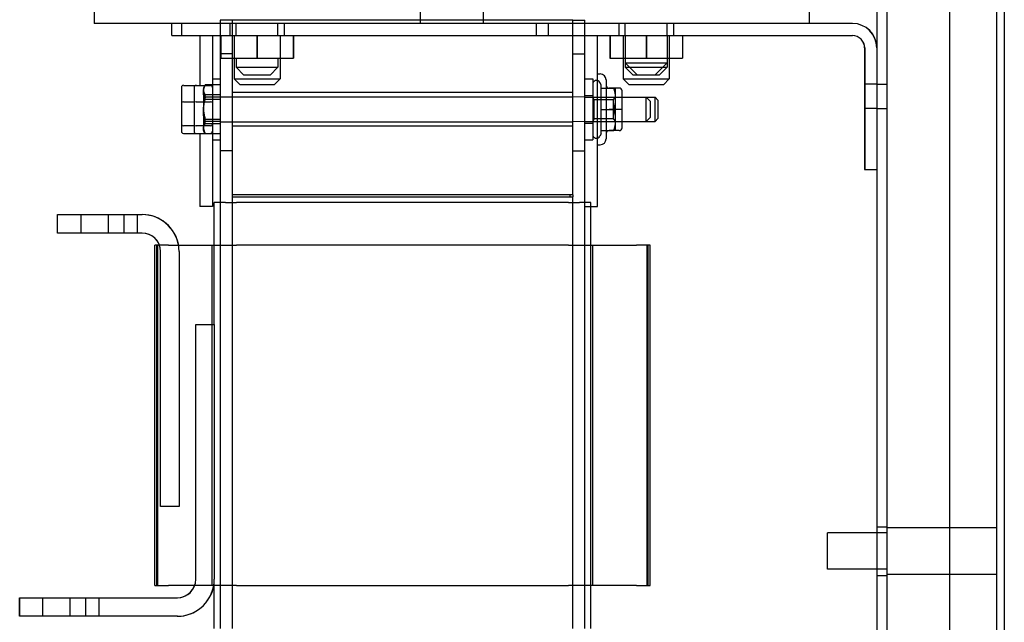
# Model space of a CAD drawing. Units: inches. Extents: x -181 to 63, y -94 to 96.
# Drawn here: x 43 to 53, y 5 to 11 of the extents above; entities that cross this region are included whole.
import ezdxf

# ---------------------------------------------------------------- set-up
doc = ezdxf.new("R2010")
doc.units = ezdxf.units.IN
doc.header["$MEASUREMENT"] = 0

msp = doc.modelspace()

# ---------------------------------------------------------------- linework, layer by layer
at = {"color": 7, "ltscale": 1.092348}
msp.add_line((53.277, -18.422), (53.277, 29.392), dxfattribs=at)
at = {"color": 7}
for p, q in [((53.355, 28.564), (53.355, -18.5)), ((45.294, 10.342), (45.294, 10.342)), ((45.294, 9.904), (45.294, 9.904))]:
    msp.add_line(p, q, dxfattribs=at)
at = {"color": 7, "ltscale": 1.096597}
msp.add_line((52.044, 27.58), (52.044, -16.42), dxfattribs=at)
at = {"color": 7, "ltscale": 1.077905}
for p, q in [((52.149, 27.205), (52.149, -16.045)), ((52.794, -16.045), (52.794, 27.205))]:
    msp.add_line(p, q, dxfattribs=at)
at = {"color": 7, "ltscale": 1.076952}
for p, q in [((44, 18.006), (44, 11.006)), ((47.35, 18.006), (47.35, 11.006)), ((48, 18.006), (48, 11.006)), ((51.35, 18.006), (51.35, 11.006)), ((47.018, 11.006), (44, 11.006)), ((44.799, 10.881), (44.799, 11.006)), ((44.899, 11.006), (44.899, 10.881)), ((48.331, 11.006), (47.018, 11.006)), ((51.018, 11.006), (48.331, 11.006)), ((51.795, 11.006), (51.018, 11.006)), ((44.799, 10.881), (44.899, 10.881)), ((44.899, 10.881), (51.795, 10.881)), ((45.085, 10.881), (45.085, 10.37)), ((45.215, 10.881), (45.215, 10.436)), ((45.295, 10.881), (45.295, 9.165)), ((45.42, 10.881), (45.42, 9.245)), ((45.439, 10.881), (45.439, 10.436)), ((45.911, 10.881), (45.911, 10.436)), ((48.92, 9.245), (48.92, 10.881)), ((49.045, 9.123), (49.045, 10.881)), ((49.175, 9.123), (49.175, 10.881)), ((49.439, 10.881), (49.439, 10.436)), ((49.911, 10.881), (49.911, 10.436)), ((51.92, 10.756), (51.92, 9.506)), ((45.215, 10.436), (45.215, 9.811)), ((45.215, 10.436), (45.295, 10.436)), ((45.439, 10.436), (45.911, 10.436)), ((45.499, 10.376), (45.439, 10.436)), ((45.851, 10.376), (45.911, 10.436)), ((49.175, 10.487), (49.202, 10.487)), ((49.262, 10.427), (49.262, 9.819)), ((49.439, 10.436), (49.911, 10.436)), ((49.499, 10.376), (49.439, 10.436)), ((49.851, 10.376), (49.911, 10.436)), ((44.897, 10.348), (44.897, 10.193)), ((44.917, 10.37), (45.047, 10.37)), ((45.027, 10.348), (45.027, 10.193)), ((45.047, 10.37), (45.195, 10.37)), ((45.851, 10.376), (45.499, 10.376)), ((49.397, 10.342), (49.292, 10.342)), ((49.851, 10.376), (49.499, 10.376)), ((49.427, 10.123), (49.427, 10.312)), ((49.427, 10.248), (49.675, 10.248)), ((49.675, 9.998), (49.675, 10.248)), ((49.715, 10.208), (49.675, 10.248)), ((44.897, 10.193), (44.897, 9.969)), ((44.917, 10.2), (45.027, 10.2)), ((45.027, 10.193), (45.027, 9.969)), ((45.047, 10.2), (45.195, 10.2)), ((49.397, 10.123), (49.292, 10.123)), ((49.427, 9.934), (49.427, 10.123)), ((49.715, 10.208), (49.715, 10.038)), ((49.715, 10.038), (49.675, 9.998)), ((44.897, 9.969), (44.897, 9.898)), ((45.027, 9.953), (44.917, 9.953)), ((45.027, 9.969), (45.027, 9.898)), ((45.195, 9.953), (45.047, 9.953)), ((49.427, 9.998), (49.675, 9.998)), ((49.427, 9.934), (49.427, 9.934)), ((44.917, 9.876), (45.047, 9.876)), ((45.047, 9.876), (45.195, 9.876)), ((45.085, 9.876), (45.085, 9.123)), ((49.397, 9.904), (49.292, 9.904)), ((49.397, 9.904), (49.292, 9.904)), ((45.215, 9.811), (45.215, 9.123)), ((45.215, 9.811), (45.295, 9.811)), ((49.175, 9.759), (49.202, 9.759)), ((51.92, 9.506), (52.045, 9.506)), ((48.92, 9.245), (45.42, 9.245)), ((45.42, 9.245), (45.42, 9.225)), ((48.89, 9.245), (45.42, 9.245)), ((45.42, 9.225), (48.89, 9.225)), ((45.42, 9.225), (48.92, 9.225)), ((45.42, 9.225), (45.42, 9.165)), ((48.89, 9.245), (48.89, 9.225)), ((48.92, 9.245), (48.92, 9.225)), ((48.92, 9.165), (48.92, 9.225)), ((45.215, 9.123), (45.085, 9.123)), ((45.349, 9.165), (45.235, 9.165)), ((45.235, 8.725), (45.235, 9.165)), ((45.349, 9.165), (45.464, 9.165)), ((48.875, 9.165), (45.464, 9.165)), ((48.875, 9.165), (48.99, 9.165)), ((49.045, 9.165), (48.99, 9.165)), ((49.045, 9.123), (49.175, 9.123)), ((49.105, 8.725), (49.105, 9.123)), ((43.624, 8.85), (43.624, 9.04)), ((43.624, 9.04), (44.494, 9.04)), ((44.494, 8.85), (43.624, 8.85)), ((44.765, 8.725), (44.624, 8.725)), ((44.624, 5.225), (44.624, 8.725)), ((44.765, 8.725), (45.464, 8.725)), ((48.875, 8.725), (45.464, 8.725)), ((48.875, 8.725), (49.575, 8.725)), ((49.716, 8.725), (49.575, 8.725)), ((49.716, 5.225), (49.716, 8.725)), ((44.624, 5.225), (44.765, 5.225)), ((45.464, 5.225), (44.765, 5.225)), ((45.235, 4.785), (45.235, 5.225)), ((45.464, 5.225), (48.875, 5.225)), ((49.575, 5.225), (48.875, 5.225)), ((49.105, 4.785), (49.105, 5.225)), ((49.575, 5.225), (49.716, 5.225)), ((43.235, 5.1), (44.855, 5.1)), ((43.235, 4.91), (43.235, 5.1)), ((44.855, 4.91), (43.235, 4.91))]:
    msp.add_line(p, q, dxfattribs=at)
at = {"color": 7, "ltscale": 0.607022}
for p, q in [((45.294, 11.04), (45.294, 9.165)), ((49.044, 9.165), (49.044, 11.04))]:
    msp.add_line(p, q, dxfattribs=at)
at = {"color": 7, "ltscale": 0.040375}
for p, q in [((45.419, 11.04), (45.294, 11.04)), ((48.919, 11.04), (49.044, 11.04)), ((44.799, 10.881), (44.799, 11.006)), ((44.899, 11.006), (44.899, 10.881)), ((45.394, 11.006), (45.394, 10.881)), ((45.459, 10.881), (45.459, 11.006)), ((45.889, 10.881), (45.889, 11.006)), ((45.954, 11.006), (45.954, 10.881)), ((48.544, 11.006), (48.544, 10.881)), ((48.669, 10.881), (48.669, 11.006)), ((49.394, 11.006), (49.394, 10.881)), ((49.459, 10.881), (49.459, 11.006)), ((49.889, 10.881), (49.889, 11.006)), ((49.954, 11.006), (49.954, 10.881)), ((45.419, 10.695), (45.294, 10.695)), ((48.919, 10.695), (49.044, 10.695)), ((52.044, 10.381), (51.919, 10.381)), ((52.044, 10.131), (51.919, 10.131)), ((45.419, 9.695), (45.294, 9.695)), ((48.919, 9.695), (49.044, 9.695)), ((51.919, 9.506), (52.044, 9.506))]:
    msp.add_line(p, q, dxfattribs=at)
at = {"color": 7, "ltscale": 0.959523}
for p, q in [((45.419, 11.045), (48.919, 11.045)), ((48.919, 10.295), (45.419, 10.295)), ((48.919, 9.951), (45.419, 9.951)), ((48.919, 9.245), (45.419, 9.245)), ((45.419, 9.225), (48.919, 9.225)), ((44.623, 5.225), (44.623, 8.725)), ((44.643, 5.225), (44.643, 8.725)), ((44.653, 5.225), (44.653, 8.725)), ((45.214, 5.225), (45.214, 8.725)), ((49.124, 5.225), (49.124, 8.725)), ((49.685, 5.225), (49.685, 8.725)), ((49.695, 5.225), (49.695, 8.725)), ((49.715, 5.225), (49.715, 8.725))]:
    msp.add_line(p, q, dxfattribs=at)
at = {"color": 7, "ltscale": 0.582737}
for p, q in [((45.419, 11.045), (45.419, 9.245)), ((48.919, 9.245), (48.919, 11.045))]:
    msp.add_line(p, q, dxfattribs=at)
at = {"color": 7, "ltscale": 1.095311}
msp.add_line((46.943, 11.006), (44.059, 11.006), dxfattribs=at)
at = {"color": 7, "ltscale": 0.473839}
msp.add_line((48.406, 11.006), (46.943, 11.006), dxfattribs=at)
at = {"color": 7, "ltscale": 1.199518}
msp.add_line((50.943, 11.006), (48.406, 11.006), dxfattribs=at)
at = {"color": 7, "ltscale": 0.275725}
msp.add_line((51.794, 11.006), (50.943, 11.006), dxfattribs=at)
at = {"color": 7, "ltscale": 0.045692}
msp.add_line((44.799, 10.881), (44.899, 10.881), dxfattribs=at)
at = {"color": 7, "ltscale": 1.134291}
msp.add_line((44.899, 10.881), (51.794, 10.881), dxfattribs=at)
at = {"color": 7, "ltscale": 0.075345}
for p, q in [((45.301, 10.881), (45.301, 10.648)), ((45.303, 10.881), (45.303, 10.648)), ((45.673, 10.881), (45.673, 10.648)), ((45.676, 10.881), (45.676, 10.648)), ((46.046, 10.881), (46.046, 10.648)), ((46.048, 10.881), (46.048, 10.648)), ((49.301, 10.881), (49.301, 10.648)), ((49.303, 10.881), (49.303, 10.648)), ((49.459, 10.881), (49.459, 10.648)), ((49.673, 10.881), (49.673, 10.648)), ((49.676, 10.881), (49.676, 10.648)), ((49.889, 10.881), (49.889, 10.648)), ((50.046, 10.881), (50.046, 10.648)), ((50.048, 10.881), (50.048, 10.648))]:
    msp.add_line(p, q, dxfattribs=at)
at = {"color": 7, "ltscale": 0.404648}
msp.add_line((51.919, 10.756), (51.919, 9.506), dxfattribs=at)
at = {"color": 7, "ltscale": 0.139174}
for p, q in [((45.301, 10.648), (45.303, 10.648)), ((45.303, 10.648), (45.676, 10.648)), ((45.676, 10.648), (46.048, 10.648)), ((49.301, 10.648), (49.303, 10.648)), ((49.303, 10.648), (49.676, 10.648)), ((49.676, 10.648), (50.048, 10.648))]:
    msp.add_line(p, q, dxfattribs=at)
at = {"color": 7, "ltscale": 0.029689}
for p, q in [((45.459, 10.648), (45.459, 10.556)), ((45.889, 10.648), (45.889, 10.556)), ((49.459, 10.648), (49.459, 10.556)), ((49.889, 10.648), (49.889, 10.556))]:
    msp.add_line(p, q, dxfattribs=at)
at = {"color": 7, "ltscale": 0.218607}
for p, q in [((45.459, 10.556), (45.889, 10.556)), ((49.459, 10.601), (49.889, 10.601)), ((49.459, 10.556), (49.889, 10.556))]:
    msp.add_line(p, q, dxfattribs=at)
at = {"color": 7, "ltscale": 0.036534}
for p, q in [((45.539, 10.476), (45.459, 10.556)), ((45.809, 10.476), (45.889, 10.556)), ((49.539, 10.476), (49.459, 10.556)), ((49.809, 10.476), (49.889, 10.556))]:
    msp.add_line(p, q, dxfattribs=at)
at = {"color": 7, "ltscale": 0.05714}
for p, q in [((49.584, 10.476), (49.459, 10.601)), ((49.764, 10.476), (49.889, 10.601))]:
    msp.add_line(p, q, dxfattribs=at)
at = {"color": 7, "ltscale": 0.137228}
for p, q in [((45.809, 10.476), (45.539, 10.476)), ((49.809, 10.476), (49.539, 10.476))]:
    msp.add_line(p, q, dxfattribs=at)
at = {"color": 7, "ltscale": 0.025804}
for p, q in [((49.044, 10.436), (49.124, 10.436)), ((49.044, 10.264), (49.124, 10.264)), ((49.044, 9.982), (49.124, 9.982)), ((49.044, 9.811), (49.124, 9.811))]:
    msp.add_line(p, q, dxfattribs=at)
at = {"color": 7, "ltscale": 0.317788}
msp.add_line((49.124, 10.436), (49.124, 9.811), dxfattribs=at)
at = {"color": 7, "ltscale": 0.012553}
for p, q in [((45.123, 10.342), (45.142, 10.376)), ((45.123, 9.904), (45.142, 9.87))]:
    msp.add_line(p, q, dxfattribs=at)
at = {"color": 7, "ltscale": 0.036987}
for p, q in [((45.123, 10.342), (45.123, 10.312)), ((45.123, 9.934), (45.123, 9.904))]:
    msp.add_line(p, q, dxfattribs=at)
at = {"color": 7, "ltscale": 0.049226}
for p, q in [((45.294, 10.376), (45.142, 10.376)), ((45.294, 10.374), (45.142, 10.374)), ((45.294, 10.271), (45.142, 10.271)), ((45.294, 10.249), (45.142, 10.249)), ((45.294, 10.226), (45.142, 10.226)), ((45.294, 10.02), (45.142, 10.02)), ((45.294, 9.997), (45.142, 9.997)), ((45.294, 9.975), (45.142, 9.975)), ((45.294, 9.872), (45.142, 9.872)), ((45.294, 9.87), (45.142, 9.87))]:
    msp.add_line(p, q, dxfattribs=at)
at = {"color": 7, "ltscale": 0.040794}
for p, q in [((45.294, 10.376), (45.294, 10.312)), ((45.294, 10.312), (45.294, 10.249)), ((45.294, 10.249), (45.294, 10.123)), ((45.294, 10.123), (45.294, 9.997)), ((45.294, 9.997), (45.294, 9.934)), ((45.294, 9.934), (45.294, 9.87))]:
    msp.add_line(p, q, dxfattribs=at)
at = {"color": 7, "ltscale": 0.008918}
for p, q in [((49.213, 10.376), (49.199, 10.4)), ((49.213, 9.87), (49.199, 9.846))]:
    msp.add_line(p, q, dxfattribs=at)
at = {"color": 7, "ltscale": 0.042773}
for p, q in [((49.213, 10.342), (49.213, 10.376)), ((49.213, 9.87), (49.213, 9.904))]:
    msp.add_line(p, q, dxfattribs=at)
at = {"color": 7, "ltscale": 0.041305}
for p, q in [((49.213, 10.342), (49.341, 10.342)), ((49.213, 10.123), (49.341, 10.123)), ((49.213, 9.904), (49.341, 9.904))]:
    msp.add_line(p, q, dxfattribs=at)
at = {"color": 7, "ltscale": 0.085647}
for p, q in [((49.213, 10.123), (49.213, 10.342)), ((49.213, 9.904), (49.213, 10.123))]:
    msp.add_line(p, q, dxfattribs=at)
at = {"color": 7, "ltscale": 0.041468}
for p, q in [((49.341, 10.342), (49.36, 10.342)), ((49.36, 9.904), (49.341, 9.904))]:
    msp.add_line(p, q, dxfattribs=at)
at = {"color": 7, "ltscale": 0.074159}
for p, q in [((49.36, 10.233), (49.36, 10.342)), ((49.36, 10.014), (49.36, 10.233)), ((49.36, 9.904), (49.36, 10.014))]:
    msp.add_line(p, q, dxfattribs=at)
at = {"color": 7, "ltscale": 0.033769}
for p, q in [((52.044, 10.381), (52.149, 10.381)), ((52.044, 10.131), (52.149, 10.131)), ((52.044, 5.83), (52.149, 5.83)), ((52.044, 5.33), (52.149, 5.33))]:
    msp.add_line(p, q, dxfattribs=at)
at = {"color": 7, "ltscale": 0.074074}
for p, q in [((45.123, 10.312), (45.123, 10.123)), ((45.123, 10.123), (45.123, 9.934))]:
    msp.add_line(p, q, dxfattribs=at)
at = {"color": 7, "ltscale": 0.99379}
for p, q in [((45.294, 10.253), (48.919, 10.253)), ((45.294, 9.993), (48.919, 9.993))]:
    msp.add_line(p, q, dxfattribs=at)
at = {"color": 7, "ltscale": 0.132142}
msp.add_line((48.919, 9.993), (48.919, 10.253), dxfattribs=at)
at = {"color": 7, "ltscale": 0.040408}
for p, q in [((49.044, 10.248), (48.919, 10.253)), ((49.044, 9.998), (48.919, 9.993))]:
    msp.add_line(p, q, dxfattribs=at)
at = {"color": 7, "ltscale": 0.233115}
for p, q in [((49.044, 10.248), (49.765, 10.248)), ((49.044, 9.998), (49.765, 9.998))]:
    msp.add_line(p, q, dxfattribs=at)
at = {"color": 7, "ltscale": 0.010019}
for p, q in [((49.14, 10.221), (49.124, 10.248)), ((49.14, 10.025), (49.124, 9.998))]:
    msp.add_line(p, q, dxfattribs=at)
at = {"color": 7, "ltscale": 0.012293}
for p, q in [((49.333, 10.221), (49.36, 10.248)), ((49.333, 10.025), (49.36, 9.998))]:
    msp.add_line(p, q, dxfattribs=at)
at = {"color": 7, "ltscale": 0.127055}
msp.add_line((49.765, 9.998), (49.765, 10.248), dxfattribs=at)
at = {"color": 7, "ltscale": 0.013737}
for p, q in [((49.794, 10.217), (49.765, 10.248)), ((49.794, 10.029), (49.765, 9.998))]:
    msp.add_line(p, q, dxfattribs=at)
at = {"color": 7, "ltscale": 0.09959}
for p, q in [((49.14, 10.025), (49.14, 10.221)), ((49.333, 10.221), (49.333, 10.025))]:
    msp.add_line(p, q, dxfattribs=at)
at = {"color": 7, "ltscale": 0.062494}
for p, q in [((49.333, 10.221), (49.14, 10.221)), ((49.333, 10.025), (49.14, 10.025))]:
    msp.add_line(p, q, dxfattribs=at)
at = {"color": 7, "ltscale": 0.095854}
msp.add_line((49.794, 10.217), (49.794, 10.029), dxfattribs=at)
at = {"color": 7, "ltscale": 0.006376}
for p, q in [((45.419, 9.245), (45.419, 9.225)), ((48.889, 9.245), (48.889, 9.225)), ((48.919, 9.245), (48.919, 9.225))]:
    msp.add_line(p, q, dxfattribs=at)
at = {"color": 7, "ltscale": 0.951298}
for p, q in [((48.889, 9.245), (45.419, 9.245)), ((45.419, 9.225), (48.889, 9.225))]:
    msp.add_line(p, q, dxfattribs=at)
at = {"color": 7, "ltscale": 0.019328}
for p, q in [((45.419, 9.225), (45.419, 9.165)), ((48.919, 9.165), (48.919, 9.225))]:
    msp.add_line(p, q, dxfattribs=at)
at = {"color": 7, "ltscale": 0.127763}
for p, q in [((45.349, 9.165), (45.234, 9.165)), ((49.104, 9.165), (48.99, 9.165))]:
    msp.add_line(p, q, dxfattribs=at)
at = {"color": 7, "ltscale": 0.406267}
msp.add_line((45.234, 7.91), (45.234, 9.165), dxfattribs=at)
at = {"color": 7, "ltscale": 1.200774}
for p, q in [((45.294, 9.165), (45.294, 4.785)), ((45.419, 9.165), (45.419, 4.785)), ((48.919, 4.785), (48.919, 9.165)), ((49.044, 4.785), (49.044, 9.165)), ((49.104, 4.785), (49.104, 9.165))]:
    msp.add_line(p, q, dxfattribs=at)
at = {"color": 7, "ltscale": 0.049487}
for p, q in [((45.349, 9.165), (45.464, 9.165)), ((48.875, 9.165), (48.99, 9.165))]:
    msp.add_line(p, q, dxfattribs=at)
at = {"color": 7, "ltscale": 0.935126}
for p, q in [((48.875, 9.165), (45.464, 9.165)), ((48.875, 8.725), (45.464, 8.725)), ((45.464, 5.225), (48.875, 5.225))]:
    msp.add_line(p, q, dxfattribs=at)
at = {"color": 7, "ltscale": 0.061422}
for p, q in [((43.623, 8.85), (43.623, 9.04)), ((43.863, 9.04), (43.863, 8.85)), ((44.143, 9.04), (44.143, 8.85)), ((44.304, 9.04), (44.304, 8.85)), ((44.442, 9.04), (44.442, 8.85)), ((45.044, 7.91), (45.234, 7.91)), ((44.873, 6.04), (44.683, 6.04)), ((43.234, 4.91), (43.234, 5.1)), ((43.474, 4.91), (43.474, 5.1)), ((43.754, 4.91), (43.754, 5.1)), ((43.915, 4.91), (43.915, 5.1)), ((44.053, 4.91), (44.053, 5.1))]:
    msp.add_line(p, q, dxfattribs=at)
at = {"color": 7, "ltscale": 0.281605}
for p, q in [((43.623, 9.04), (44.493, 9.04)), ((44.493, 8.85), (43.623, 8.85))]:
    msp.add_line(p, q, dxfattribs=at)
at = {"color": 7, "ltscale": 0.157119}
for p, q in [((44.764, 8.725), (44.623, 8.725)), ((49.715, 8.725), (49.574, 8.725)), ((44.623, 5.225), (44.764, 5.225)), ((49.574, 5.225), (49.715, 5.225))]:
    msp.add_line(p, q, dxfattribs=at)
at = {"color": 7, "ltscale": 0.301967}
for p, q in [((44.764, 8.725), (45.464, 8.725)), ((48.875, 8.725), (49.574, 8.725)), ((45.464, 5.225), (44.764, 5.225)), ((49.574, 5.225), (48.875, 5.225))]:
    msp.add_line(p, q, dxfattribs=at)
at = {"color": 7, "ltscale": 1.077407}
for p, q in [((44.683, 6.04), (44.683, 8.66)), ((44.873, 8.66), (44.873, 6.04)), ((45.044, 5.29), (45.044, 7.91)), ((45.234, 7.91), (45.234, 5.29))]:
    msp.add_line(p, q, dxfattribs=at)
at = {"color": 7, "ltscale": 0.365145}
for p, q in [((53.277, 5.82), (52.149, 5.82)), ((53.277, 5.34), (52.149, 5.34))]:
    msp.add_line(p, q, dxfattribs=at)
at = {"color": 7, "ltscale": 0.190633}
msp.add_line((51.539, 5.393), (51.539, 5.768), dxfattribs=at)
at = {"color": 7, "ltscale": 0.197417}
for p, q in [((52.149, 5.768), (51.539, 5.768)), ((52.149, 5.393), (51.539, 5.393))]:
    msp.add_line(p, q, dxfattribs=at)
at = {"color": 7, "ltscale": 0.163418}
msp.add_line((45.234, 4.785), (45.234, 5.29), dxfattribs=at)
at = {"color": 7, "ltscale": 0.524453}
for p, q in [((43.234, 5.1), (44.854, 5.1)), ((44.854, 4.91), (43.234, 4.91))]:
    msp.add_line(p, q, dxfattribs=at)
at = {"color": 7, "ltscale": 0.04142, "flags": 128}
for points in [[(45.142, 10.376), (45.14, 10.373), (45.139, 10.37), (45.137, 10.367), (45.136, 10.364), (45.135, 10.361), (45.133, 10.359), (45.132, 10.356), (45.131, 10.353), (45.13, 10.351), (45.129, 10.348), (45.128, 10.345), (45.127, 10.343), (45.127, 10.34), (45.126, 10.338), (45.125, 10.335), (45.125, 10.333), (45.124, 10.33), (45.124, 10.328), (45.123, 10.325), (45.123, 10.323), (45.123, 10.32), (45.123, 10.318), (45.123, 10.315), (45.123, 10.312)], [(45.123, 10.3), (45.123, 10.303), (45.123, 10.306), (45.123, 10.309), (45.123, 10.312), (45.123, 10.315), (45.124, 10.318), (45.124, 10.321), (45.125, 10.324), (45.125, 10.327), (45.126, 10.33), (45.127, 10.333), (45.127, 10.336), (45.128, 10.339), (45.129, 10.342), (45.13, 10.345), (45.131, 10.348), (45.132, 10.351), (45.133, 10.354), (45.135, 10.358), (45.136, 10.361), (45.137, 10.364), (45.139, 10.367), (45.14, 10.371), (45.142, 10.374)], [(45.142, 10.374), (45.14, 10.372), (45.139, 10.37), (45.137, 10.367), (45.136, 10.365), (45.135, 10.363), (45.133, 10.36), (45.132, 10.358), (45.131, 10.356), (45.13, 10.354), (45.129, 10.352), (45.128, 10.35), (45.127, 10.348), (45.127, 10.345), (45.126, 10.343), (45.125, 10.341), (45.125, 10.339), (45.124, 10.337), (45.124, 10.335), (45.123, 10.333), (45.123, 10.331), (45.123, 10.329), (45.123, 10.327), (45.123, 10.325), (45.123, 10.323)], [(45.123, 10.323), (45.123, 10.321), (45.123, 10.319), (45.123, 10.316), (45.123, 10.314), (45.123, 10.312), (45.124, 10.31), (45.124, 10.308), (45.125, 10.306), (45.125, 10.304), (45.126, 10.302), (45.127, 10.3), (45.127, 10.298), (45.128, 10.296), (45.129, 10.294), (45.13, 10.291), (45.131, 10.289), (45.132, 10.287), (45.133, 10.285), (45.135, 10.283), (45.136, 10.28), (45.137, 10.278), (45.139, 10.276), (45.14, 10.273), (45.142, 10.271)], [(45.123, 10.312), (45.123, 10.31), (45.123, 10.307), (45.123, 10.305), (45.123, 10.302), (45.123, 10.3), (45.124, 10.297), (45.124, 10.295), (45.125, 10.292), (45.125, 10.29), (45.126, 10.287), (45.127, 10.285), (45.127, 10.282), (45.128, 10.279), (45.129, 10.277), (45.13, 10.274), (45.131, 10.272), (45.132, 10.269), (45.133, 10.266), (45.135, 10.263), (45.136, 10.261), (45.137, 10.258), (45.139, 10.255), (45.14, 10.252), (45.142, 10.249)], [(45.142, 10.226), (45.14, 10.23), (45.139, 10.233), (45.137, 10.236), (45.136, 10.24), (45.135, 10.243), (45.133, 10.246), (45.132, 10.249), (45.131, 10.252), (45.13, 10.255), (45.129, 10.258), (45.128, 10.262), (45.127, 10.265), (45.127, 10.268), (45.126, 10.271), (45.125, 10.274), (45.125, 10.277), (45.124, 10.28), (45.124, 10.282), (45.123, 10.285), (45.123, 10.288), (45.123, 10.291), (45.123, 10.294), (45.123, 10.297), (45.123, 10.3)], [(45.142, 10.271), (45.14, 10.265), (45.139, 10.26), (45.137, 10.254), (45.136, 10.248), (45.135, 10.243), (45.133, 10.237), (45.132, 10.232), (45.131, 10.227), (45.13, 10.222), (45.129, 10.216), (45.128, 10.211), (45.127, 10.206), (45.127, 10.201), (45.126, 10.196), (45.125, 10.191), (45.125, 10.186), (45.124, 10.181), (45.124, 10.176), (45.123, 10.171), (45.123, 10.166), (45.123, 10.161), (45.123, 10.156), (45.123, 10.15), (45.123, 10.145)], [(45.142, 10.249), (45.14, 10.243), (45.139, 10.238), (45.137, 10.232), (45.136, 10.227), (45.135, 10.221), (45.133, 10.216), (45.132, 10.21), (45.131, 10.205), (45.13, 10.199), (45.129, 10.194), (45.128, 10.189), (45.127, 10.184), (45.127, 10.179), (45.126, 10.174), (45.125, 10.168), (45.125, 10.163), (45.124, 10.158), (45.124, 10.153), (45.123, 10.148), (45.123, 10.143), (45.123, 10.138), (45.123, 10.133), (45.123, 10.128), (45.123, 10.123)], [(45.123, 10.101), (45.123, 10.106), (45.123, 10.111), (45.123, 10.116), (45.123, 10.121), (45.123, 10.126), (45.124, 10.131), (45.124, 10.136), (45.125, 10.141), (45.125, 10.146), (45.126, 10.151), (45.127, 10.156), (45.127, 10.161), (45.128, 10.166), (45.129, 10.171), (45.13, 10.177), (45.131, 10.182), (45.132, 10.187), (45.133, 10.193), (45.135, 10.198), (45.136, 10.204), (45.137, 10.209), (45.139, 10.215), (45.14, 10.22), (45.142, 10.226)], [(45.123, 10.145), (45.123, 10.14), (45.123, 10.135), (45.123, 10.13), (45.123, 10.125), (45.123, 10.12), (45.124, 10.115), (45.124, 10.11), (45.125, 10.105), (45.125, 10.1), (45.126, 10.095), (45.127, 10.09), (45.127, 10.085), (45.128, 10.08), (45.129, 10.075), (45.13, 10.069), (45.131, 10.064), (45.132, 10.059), (45.133, 10.053), (45.135, 10.048), (45.136, 10.042), (45.137, 10.037), (45.139, 10.031), (45.14, 10.026), (45.142, 10.02)], [(45.123, 10.123), (45.123, 10.118), (45.123, 10.113), (45.123, 10.108), (45.123, 10.103), (45.123, 10.098), (45.124, 10.093), (45.124, 10.088), (45.125, 10.083), (45.125, 10.078), (45.126, 10.072), (45.127, 10.067), (45.127, 10.062), (45.128, 10.057), (45.129, 10.052), (45.13, 10.047), (45.131, 10.041), (45.132, 10.036), (45.133, 10.03), (45.135, 10.025), (45.136, 10.019), (45.137, 10.014), (45.139, 10.008), (45.14, 10.003), (45.142, 9.997)], [(45.142, 9.975), (45.14, 9.981), (45.139, 9.986), (45.137, 9.992), (45.136, 9.998), (45.135, 10.003), (45.133, 10.009), (45.132, 10.014), (45.131, 10.019), (45.13, 10.024), (45.129, 10.03), (45.128, 10.035), (45.127, 10.04), (45.127, 10.045), (45.126, 10.05), (45.125, 10.055), (45.125, 10.06), (45.124, 10.065), (45.124, 10.07), (45.123, 10.075), (45.123, 10.08), (45.123, 10.085), (45.123, 10.091), (45.123, 10.096), (45.123, 10.101)], [(45.142, 10.02), (45.14, 10.016), (45.139, 10.013), (45.137, 10.01), (45.136, 10.006), (45.135, 10.003), (45.133, 10), (45.132, 9.997), (45.131, 9.994), (45.13, 9.991), (45.129, 9.988), (45.128, 9.984), (45.127, 9.981), (45.127, 9.978), (45.126, 9.975), (45.125, 9.972), (45.125, 9.969), (45.124, 9.966), (45.124, 9.964), (45.123, 9.961), (45.123, 9.958), (45.123, 9.955), (45.123, 9.952), (45.123, 9.949), (45.123, 9.946)], [(45.142, 9.997), (45.14, 9.994), (45.139, 9.991), (45.137, 9.988), (45.136, 9.985), (45.135, 9.983), (45.133, 9.98), (45.132, 9.977), (45.131, 9.974), (45.13, 9.972), (45.129, 9.969), (45.128, 9.967), (45.127, 9.964), (45.127, 9.961), (45.126, 9.959), (45.125, 9.956), (45.125, 9.954), (45.124, 9.951), (45.124, 9.949), (45.123, 9.946), (45.123, 9.944), (45.123, 9.941), (45.123, 9.939), (45.123, 9.936), (45.123, 9.934)], [(45.123, 9.923), (45.123, 9.925), (45.123, 9.927), (45.123, 9.93), (45.123, 9.932), (45.123, 9.934), (45.124, 9.936), (45.124, 9.938), (45.125, 9.94), (45.125, 9.942), (45.126, 9.944), (45.127, 9.946), (45.127, 9.948), (45.128, 9.95), (45.129, 9.952), (45.13, 9.955), (45.131, 9.957), (45.132, 9.959), (45.133, 9.961), (45.135, 9.963), (45.136, 9.966), (45.137, 9.968), (45.139, 9.97), (45.14, 9.973), (45.142, 9.975)], [(45.123, 9.946), (45.123, 9.943), (45.123, 9.94), (45.123, 9.937), (45.123, 9.934), (45.123, 9.931), (45.124, 9.928), (45.124, 9.925), (45.125, 9.922), (45.125, 9.919), (45.126, 9.916), (45.127, 9.913), (45.127, 9.91), (45.128, 9.907), (45.129, 9.904), (45.13, 9.901), (45.131, 9.898), (45.132, 9.895), (45.133, 9.892), (45.135, 9.888), (45.136, 9.885), (45.137, 9.882), (45.139, 9.879), (45.14, 9.875), (45.142, 9.872)], [(45.123, 9.934), (45.123, 9.931), (45.123, 9.929), (45.123, 9.926), (45.123, 9.923), (45.123, 9.921), (45.124, 9.918), (45.124, 9.916), (45.125, 9.913), (45.125, 9.911), (45.126, 9.908), (45.127, 9.906), (45.127, 9.903), (45.128, 9.901), (45.129, 9.898), (45.13, 9.895), (45.131, 9.893), (45.132, 9.89), (45.133, 9.887), (45.135, 9.885), (45.136, 9.882), (45.137, 9.879), (45.139, 9.876), (45.14, 9.873), (45.142, 9.87)], [(45.142, 9.872), (45.14, 9.874), (45.139, 9.876), (45.137, 9.879), (45.136, 9.881), (45.135, 9.883), (45.133, 9.886), (45.132, 9.888), (45.131, 9.89), (45.13, 9.892), (45.129, 9.894), (45.128, 9.896), (45.127, 9.898), (45.127, 9.901), (45.126, 9.903), (45.125, 9.905), (45.125, 9.907), (45.124, 9.909), (45.124, 9.911), (45.123, 9.913), (45.123, 9.915), (45.123, 9.917), (45.123, 9.919), (45.123, 9.921), (45.123, 9.923)]]:
    msp.add_lwpolyline(points, dxfattribs=at)
at = {"color": 7, "ltscale": 0.041468, "flags": 128}
for points in [[(49.36, 10.233), (49.36, 10.237), (49.36, 10.241), (49.36, 10.246), (49.36, 10.25), (49.36, 10.254), (49.359, 10.259), (49.359, 10.263), (49.358, 10.268), (49.358, 10.272), (49.357, 10.276), (49.356, 10.281), (49.356, 10.285), (49.355, 10.29), (49.354, 10.294), (49.353, 10.299), (49.352, 10.303), (49.351, 10.308), (49.35, 10.313), (49.348, 10.317), (49.347, 10.322), (49.346, 10.327), (49.344, 10.332), (49.343, 10.337), (49.341, 10.342)], [(49.341, 10.123), (49.343, 10.128), (49.344, 10.133), (49.346, 10.138), (49.347, 10.143), (49.348, 10.148), (49.35, 10.152), (49.351, 10.157), (49.352, 10.162), (49.353, 10.166), (49.354, 10.171), (49.355, 10.175), (49.356, 10.18), (49.356, 10.184), (49.357, 10.189), (49.358, 10.193), (49.358, 10.197), (49.359, 10.202), (49.359, 10.206), (49.36, 10.211), (49.36, 10.215), (49.36, 10.219), (49.36, 10.224), (49.36, 10.228), (49.36, 10.233)], [(49.36, 10.014), (49.36, 10.018), (49.36, 10.022), (49.36, 10.027), (49.36, 10.031), (49.36, 10.035), (49.359, 10.04), (49.359, 10.044), (49.358, 10.049), (49.358, 10.053), (49.357, 10.057), (49.356, 10.062), (49.356, 10.066), (49.355, 10.071), (49.354, 10.075), (49.353, 10.08), (49.352, 10.084), (49.351, 10.089), (49.35, 10.094), (49.348, 10.098), (49.347, 10.103), (49.346, 10.108), (49.344, 10.113), (49.343, 10.118), (49.341, 10.123)], [(49.341, 9.904), (49.343, 9.909), (49.344, 9.914), (49.346, 9.919), (49.347, 9.924), (49.348, 9.929), (49.35, 9.933), (49.351, 9.938), (49.352, 9.943), (49.353, 9.947), (49.354, 9.952), (49.355, 9.956), (49.356, 9.961), (49.356, 9.965), (49.357, 9.97), (49.358, 9.974), (49.358, 9.978), (49.359, 9.983), (49.359, 9.987), (49.36, 9.992), (49.36, 9.996), (49.36, 10), (49.36, 10.005), (49.36, 10.009), (49.36, 10.014)]]:
    msp.add_lwpolyline(points, dxfattribs=at)
at = {"color": 7, "ltscale": 0.127055}
msp.add_arc((51.794, 10.756), 0.25, 0, 90, dxfattribs=at)
at = {"color": 7, "ltscale": 1.076952}
for centre, radius, start, end in [((51.795, 10.756), 0.25, 0, 90), ((51.795, 10.756), 0.125, 0, 90), ((49.202, 10.427), 0.06, 0, 90), ((49.202, 9.819), 0.06, 270, 0), ((44.494, 8.66), 0.38, 9.849, 90), ((44.494, 8.66), 0.19, 20.0052, 90), ((44.855, 5.29), 0.38, 270, 350.151), ((44.855, 5.29), 0.19, 270, 339.9948)]:
    msp.add_arc(centre, radius, start, end, dxfattribs=at)
at = {"color": 7, "ltscale": 0.063478}
msp.add_arc((51.794, 10.756), 0.125, 0, 90, dxfattribs=at)
at = {"color": 7, "ltscale": 0.033808}
for centre, start, end in [((49.164, 10.38), 30, 180), ((49.164, 9.866), 180, 330)]:
    msp.add_arc(centre, 0.04, start, end, dxfattribs=at)
at = {"color": 7, "ltscale": 0.193176}
for centre, start, end in [((44.493, 8.66), 0, 90), ((44.854, 5.29), 270, 0)]:
    msp.add_arc(centre, 0.38, start, end, dxfattribs=at)
at = {"color": 7, "ltscale": 0.096538}
for centre, start, end in [((44.493, 8.66), 0, 90), ((44.854, 5.29), 270, 0)]:
    msp.add_arc(centre, 0.19, start, end, dxfattribs=at)
at = {"color": 7, "ltscale": 1.076952}
for centre, major_axis, ratio, start_param, end_param in [((44.917, 10.348), (0, -0.0226), 0.88606, 3.141593, 4.712389), ((45.047, 10.348), (0, -0.0226), 0.88606, 3.141593, 4.712389), ((45.195, 10.348), (0, -0.0226), 0.88606, 1.570796, 3.141593), ((49.292, 10.372), (0, -0.03), 0.999498, 4.712389, 6.283185), ((49.397, 10.312), (0, -0.03), 0.999498, 1.570796, 3.141593), ((44.917, 10.193), (-0.02, 0), 0.352846, 4.712389, 6.283185), ((45.047, 10.193), (-0.02, 0), 0.352846, 4.712389, 6.283185), ((45.195, 10.193), (0.02, 0), 0.352846, 0, 1.570796), ((49.292, 10.123), (0.03, 0), 0.001006, 3.141593, 4.712389), ((49.397, 10.123), (-0.03, 0), 0.001006, 3.141593, 4.712389), ((44.917, 9.969), (-0.02, 0), 0.775745, 0, 1.570796), ((45.047, 9.969), (-0.02, 0), 0.775745, 0, 1.570796), ((45.195, 9.969), (0.02, 0), 0.775745, 4.712389, 6.283185), ((49.397, 9.934), (0, 0.03), 0.999498, 3.141593, 4.712389), ((49.397, 9.934), (-0.03, 0), 0.999497, 1.570796, 3.141593), ((44.917, 9.898), (0, 0.0226), 0.88606, 1.570796, 3.141593), ((45.047, 9.898), (0, 0.0226), 0.88606, 1.570796, 3.141593), ((45.195, 9.898), (0, 0.0226), 0.88606, 3.141593, 4.712389), ((49.292, 9.874), (0, -0.03), 0.999498, 3.141593, 4.712389), ((49.292, 9.874), (0.03, 0), 0.999497, 1.570796, 3.141593)]:
    msp.add_ellipse(centre, major_axis=major_axis, ratio=ratio, start_param=start_param, end_param=end_param, dxfattribs=at)

doc.saveas('drawing.dxf')
